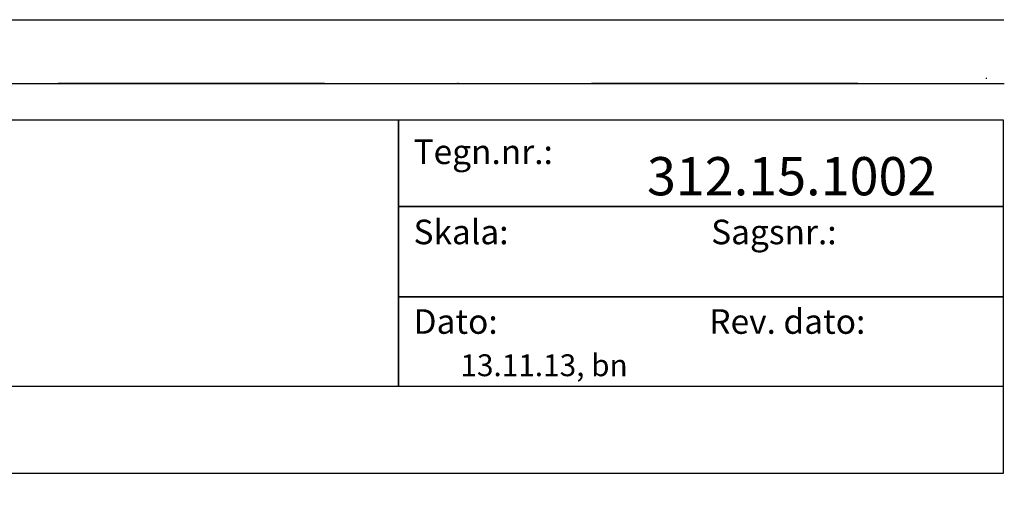
# Model space of a CAD drawing. Extents: x -328 to 235, y -293 to 169.
# Drawn here: x 143 to 235, y -104 to -59 of the extents above; entities that cross this region are included whole.
import ezdxf
from ezdxf.enums import TextEntityAlignment as Align

# ---------------------------------------------------------------- set-up
doc = ezdxf.new("R2010")
doc.units = 0
doc.header["$LTSCALE"] = 5.08
doc.header["$PDMODE"] = 1
doc.header["$PDSIZE"] = -2
doc.linetypes.add('DASH_STYLE-1', pattern=[9.84252, 4.92126, -2.46063, 0.0005, -2.46013])
doc.layers.add('NONE', color=7, linetype='CONTINUOUS')
doc.styles.add('VERDANA', font='Verdana')
doc.styles.add('VERDANA-B', font='Verdana')

# ---------------------------------------------------------------- blocks, each defined once
blk = doc.blocks.new('B1')
at = {"layer": 'NONE', "color": 1, "linetype": 'CONTINUOUS'}
for p, q in [((-183.93, 42.57), (0.05, 42.57)), ((-183.93, 36.57), (0.1, 36.57))]:
    blk.add_line(p, q, dxfattribs=at)
at = {"layer": 'NONE', "color": 3, "linetype": 'DASH_STYLE-1', "flags": 128}
blk.add_lwpolyline([(-183.93, 42.57), (-1.6, 42.57), (-1.6, 36.57), (-183.93, 36.57)], dxfattribs=at)
at = {"layer": 'NONE', "color": 7, "linetype": 'CONTINUOUS', "flags": 128}
for points in [[(-184.86, 33.16), (0, 33.16), (0, 0), (-184.86, 0)], [(-147.68, 33.16), (-56.8, 33.16), (-56.8, 8.16), (-147.68, 8.16)], [(-56.8, 33.16), (0, 33.16), (0, 25.05), (-56.8, 25.05)], [(-56.8, 25.05), (0, 25.05), (0, 16.58), (-56.8, 16.58)], [(-56.8, 16.58), (0, 16.58), (0, 8.16), (-56.8, 8.16)]]:
    blk.add_lwpolyline(points, close=True, dxfattribs=at)
at = {"layer": 'NONE', "color": 2, "style": 'VERDANA'}
for s, insert, char_height, attachment_point in [('Tegn.nr.:', (-55.39, 31.331), 2.3068, 1), ('Skala: ', (-55.39, 23.806), 2.3068, 1), ('Sagsnr.:', (-15.65, 23.806), 2.3068, 3), ('Dato: ', (-55.39, 15.402), 2.3068, 1), ('Rev. dato: ', (-12.953, 15.402), 2.30684, 3)]:
    blk.add_mtext(s, dxfattribs=dict(at, insert=insert, char_height=char_height, attachment_point=attachment_point))
for tag, height, p in [('REMARKS', 2.565, (-153.85, 45.945)), ('MODIFICATIONS', 2.565, (-153.85, 40.086)), ('CASE', 3.073, (-133.13, 26.276)), ('SCALE', 2.565, (-46.217, 19.965)), ('SUBJECT', 2.563, (-133.13, 19.264)), ('SUBJECT_B', 2.563, (-133.13, 14.764)), ('DATE', 2.051, (-50.983, 11.168))]:
    blk.add_attdef(tag, text='', height=height, dxfattribs=at).set_placement(p, align=Align.TOP_LEFT)
at = {"layer": 'NONE', "color": 17, "style": 'VERDANA-B'}
blk.add_attdef('VERS_', text='', height=3.076, dxfattribs=at).set_placement((-1.3, 39.752), align=Align.TOP_RIGHT)
at = {"layer": 'NONE', "color": 7, "style": 'VERDANA-B'}
blk.add_attdef('VERS_', text='', height=2.565, dxfattribs=at).set_placement((-1.8, 40.445), align=Align.TOP_RIGHT)
at = {"layer": 'NONE', "color": 2, "style": 'VERDANA-B'}
blk.add_attdef('DRAW__NO_', text='', height=3.589, dxfattribs=at).set_placement((-19.873, 29.679), align=Align.TOP_CENTER)
at = {"layer": 'NONE', "color": 2}
for tag, height, style, p in [('CASE_NO_', 3.076, 'VERDANA-B', (-2.487, 20.582)), ('REV__DATE', 2.051, 'VERDANA', (-3.125, 11.481))]:
    blk.add_attdef(tag, text='', height=height, dxfattribs=dict(at, style=style)).set_placement(p, align=Align.TOP_RIGHT)

msp = doc.modelspace()

# ---------------------------------------------------------------- linework, layer by layer
at = {"layer": 'NONE', "color": 30, "linetype": 'CONTINUOUS'}
msp.add_point((235.175, -103.719), dxfattribs=at)

# ---------------------------------------------------------------- block references
at = {"layer": 'NONE', "color": 30}
ref = msp.add_blockref('B1', (235.175, -101.942), dxfattribs=at)
ref.add_attrib('DATE', '13.11.13, bn', dxfattribs={"color": 2, "height": 2.05052, "style": 'VERDANA'}).set_placement((184.193, -90.773), align=Align.TOP_LEFT)
ref.add_attrib('DRAW__NO_', '312.15.1002', dxfattribs={"color": 2, "height": 3.58922, "style": 'VERDANA-B'}).set_placement((215.303, -72.263), align=Align.TOP_CENTER)

doc.saveas('drawing.dxf')
